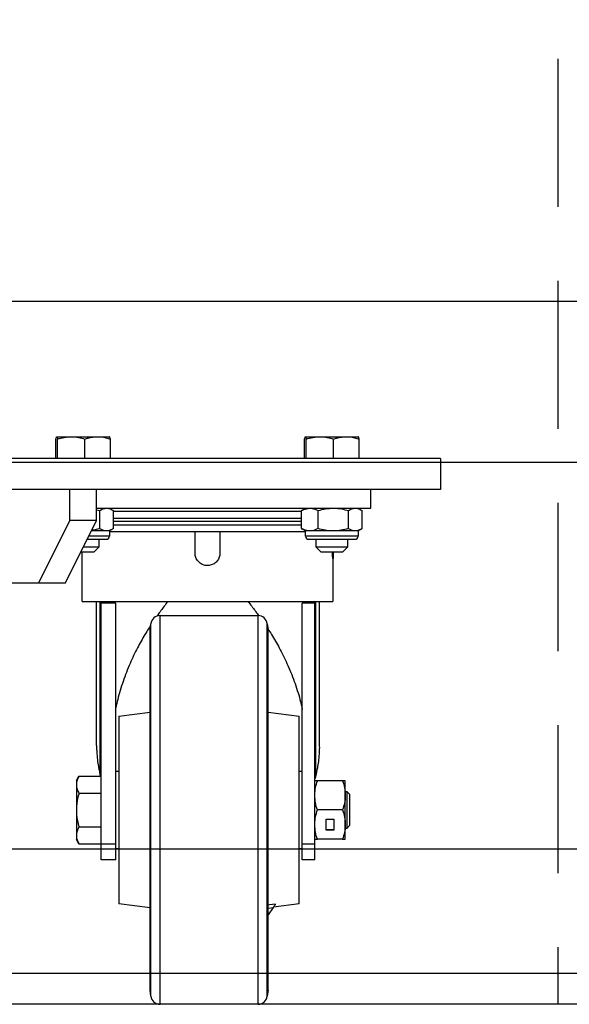
# Model space of a CAD drawing. Units: millimetres. Extents: x -17746 to 22795, y 536 to 104639.
# Drawn here: x 13184 to 13361, y 56756 to 57073 of the extents above; entities that cross this region are included whole.
import ezdxf

# ---------------------------------------------------------------- set-up
doc = ezdxf.new("R2010")
doc.units = ezdxf.units.MM
doc.header["$LTSCALE"] = 15
doc.linetypes.add('HIDDEN2', pattern=[4.7625, 3.175, -1.5875])
doc.layers.add('PDF_$TPC-SE-Seating Wagons', color=7, linetype='Continuous')
doc.layers.add('PDF_A-134$X-SEC(4)$0$A-CEIL-천장틀', color=7, linetype='Continuous', true_color=0x989898)

msp = doc.modelspace()

# ---------------------------------------------------------------- linework, layer by layer
at = {"layer": 'PDF_$TPC-SE-Seating Wagons', "lineweight": 25}
for p, q in [((13408.35, 56981.944, 0), (11544.298, 56981.944, 0)), ((13196.018, 56931.495, 0), (13196.018, 56937.736, 0)), ((13196.288, 56938.495, 0), (13200.937, 56938.495, 0)), ((13196.559, 56931.495, 0), (13196.559, 56937.736, 0)), ((13200.937, 56938.495, 0), (13209.424, 56938.495, 0)), ((13205.316, 56931.495, 0), (13205.316, 56937.736, 0)), ((13209.424, 56938.495, 0), (13213.262, 56938.495, 0)), ((13213.533, 56931.495, 0), (13213.533, 56937.736, 0)), ((13276.018, 56931.495, 0), (13276.018, 56937.736, 0)), ((13276.288, 56938.495, 0), (13280.937, 56938.495, 0)), ((13276.558, 56931.495, 0), (13276.558, 56937.736, 0)), ((13280.937, 56938.495, 0), (13289.424, 56938.495, 0)), ((13285.316, 56931.495, 0), (13285.316, 56937.736, 0)), ((13289.424, 56938.495, 0), (13293.262, 56938.495, 0)), ((13293.533, 56931.495, 0), (13293.533, 56937.736, 0)), ((13408.35, 56930.145, 0), (11544.298, 56930.146, 0)), ((13319.775, 56931.495, 0), (13104.775, 56931.495, 0)), ((13319.775, 56931.495, 0), (13319.775, 56921.495, 0)), ((13319.775, 56921.495, 0), (13104.775, 56921.495, 0)), ((13200.445, 56911.495, 0), (13200.445, 56921.495, 0)), ((13209.105, 56911.495, 0), (13209.105, 56921.495, 0)), ((13297.275, 56915.495, 0), (13297.275, 56921.495, 0)), ((13209.105, 56915.495, 0), (13297.275, 56915.495, 0)), ((13209.105, 56914.975, 0), (13210.112, 56914.74, 0)), ((13210.112, 56908.93, 0), (13210.112, 56914.74, 0)), ((13213.225, 56915.495, 0), (13214.257, 56914.899, 0)), ((13214.518, 56908.93, 0), (13214.518, 56914.74, 0)), ((13214.518, 56914.495, 0), (13244.775, 56914.495, 0)), ((13244.775, 56914.495, 0), (13275.08, 56914.495, 0)), ((13275.304, 56914.88, 0), (13275.033, 56914.74, 0)), ((13275.033, 56908.93, 0), (13275.033, 56914.74, 0)), ((13275.293, 56914.899, 0), (13276.325, 56915.495, 0)), ((13280.369, 56908.93, 0), (13280.369, 56914.74, 0)), ((13290.112, 56908.93, 0), (13290.112, 56914.74, 0)), ((13293.225, 56915.495, 0), (13294.257, 56914.899, 0)), ((13294.517, 56908.93, 0), (13294.517, 56914.74, 0)), ((13200.445, 56911.495, 0), (13190.445, 56891.495, 0)), ((13199.105, 56891.495, 0), (13209.105, 56911.495, 0)), ((13209.105, 56911.495, 0), (13200.445, 56911.495, 0)), ((13244.775, 56912.195, 0), (13214.518, 56912.195, 0)), ((13244.775, 56911.195, 0), (13214.518, 56911.195, 0)), ((13275.033, 56912.195, 0), (13244.775, 56912.195, 0)), ((13275.033, 56911.195, 0), (13244.775, 56911.195, 0)), ((13212.315, 56908.175, 0), (13207.445, 56908.175, 0)), ((13213.225, 56908.175, 0), (13212.315, 56908.175, 0)), ((13214.258, 56908.771, 0), (13213.225, 56908.175, 0)), ((13213.225, 56908.175, 0), (13213.225, 56906.495, 0)), ((13213.225, 56907.995, 0), (13276.325, 56907.995, 0)), ((13214.518, 56910.195, 0), (13244.775, 56910.195, 0)), ((13240.775, 56901.045, 0), (13240.775, 56907.995, 0)), ((13244.775, 56910.195, 0), (13275.033, 56910.195, 0)), ((13248.775, 56907.995, 0), (13248.775, 56901.045, 0)), ((13275.033, 56908.93, 0), (13275.304, 56908.792, 0)), ((13276.325, 56908.175, 0), (13275.292, 56908.771, 0)), ((13277.701, 56908.175, 0), (13276.325, 56908.175, 0)), ((13276.325, 56906.495, 0), (13276.325, 56908.175, 0)), ((13285.241, 56908.175, 0), (13277.701, 56908.175, 0)), ((13292.315, 56908.175, 0), (13285.241, 56908.175, 0)), ((13293.225, 56908.175, 0), (13292.315, 56908.175, 0)), ((13294.258, 56908.771, 0), (13293.225, 56908.175, 0)), ((13293.225, 56908.175, 0), (13293.225, 56906.495, 0)), ((13206.105, 56905.495, 0), (13212.225, 56905.495, 0)), ((13213.225, 56906.495, 0), (13206.605, 56906.495, 0)), ((13209.775, 56905.495, 0), (13209.775, 56902.995, 0)), ((13293.225, 56906.495, 0), (13276.325, 56906.495, 0)), ((13277.325, 56905.495, 0), (13292.225, 56905.495, 0)), ((13279.775, 56902.995, 0), (13279.775, 56905.495, 0)), ((13289.775, 56905.495, 0), (13289.775, 56902.995, 0)), ((13207.51, 56902.995, 0), (13204.855, 56902.995, 0)), ((13209.775, 56902.995, 0), (13207.51, 56902.995, 0)), ((13209.775, 56902.995, 0), (13208.275, 56901.495, 0)), ((13287.51, 56902.995, 0), (13279.775, 56902.995, 0)), ((13281.275, 56901.495, 0), (13279.775, 56902.995, 0)), ((13289.775, 56902.995, 0), (13287.51, 56902.995, 0)), ((13289.775, 56902.995, 0), (13288.275, 56901.495, 0)), ((13204.105, 56901.495, 0), (13206.69, 56901.495, 0)), ((13204.475, 56885.545, 0), (13204.475, 56901.495, 0)), ((13206.69, 56901.495, 0), (13208.275, 56901.495, 0)), ((13281.275, 56901.495, 0), (13286.689, 56901.495, 0)), ((13285.159, 56899.35, 0), (13285.075, 56899.35, 0)), ((13285.075, 56899.35, 0), (13285.075, 56885.545, 0)), ((13285.159, 56901.495, 0), (13285.159, 56899.35, 0)), ((13286.689, 56901.495, 0), (13288.275, 56901.495, 0)), ((13112.945, 56891.495, 0), (13190.445, 56891.495, 0)), ((13190.445, 56891.495, 0), (13199.105, 56891.495, 0)), ((13204.475, 56885.545, 0), (13285.075, 56885.545, 0)), ((13209.083, 56839.216, 0), (13209.083, 56885.545, 0)), ((13210.229, 56884.945, 0), (13210.229, 56885.545, 0)), ((13210.229, 56829.648, 0), (13210.229, 56884.945, 0)), ((13210.48, 56884.945, 0), (13210.229, 56884.945, 0)), ((13210.48, 56829.357, 0), (13210.48, 56884.945, 0)), ((13210.575, 56884.945, 0), (13210.48, 56884.945, 0)), ((13210.575, 56807.445, 0), (13210.575, 56884.945, 0)), ((13215.275, 56884.945, 0), (13210.575, 56884.945, 0)), ((13214.78, 56884.945, 0), (13214.78, 56885.545, 0)), ((13215.275, 56807.445, 0), (13215.275, 56884.945, 0)), ((13275.275, 56807.445, 0), (13275.275, 56884.945, 0)), ((13279.275, 56884.945, 0), (13275.275, 56884.945, 0)), ((13275.748, 56884.945, 0), (13275.748, 56885.545, 0)), ((13279.275, 56884.945, 0), (13279.371, 56884.945, 0)), ((13279.275, 56807.445, 0), (13279.275, 56884.945, 0)), ((13279.371, 56884.945, 0), (13279.371, 56857.976, 0)), ((13279.371, 56884.945, 0), (13279.621, 56884.945, 0)), ((13279.621, 56884.945, 0), (13279.621, 56885.545, 0)), ((13279.621, 56829.648, 0), (13279.621, 56884.945, 0)), ((13280.745, 56885.545, 0), (13280.745, 56839.011, 0)), ((13229.516, 56755.945, 0), (13229.516, 56880.945, 0)), ((13229.516, 56880.945, 0), (13261.035, 56880.945, 0)), ((13261.035, 56755.945, 0), (13261.035, 56880.945, 0)), ((13226.275, 56876.445, 0), (13226.545, 56878.363, 0)), ((13226.275, 56760.445, 0), (13226.275, 56876.445, 0)), ((13226.545, 56758.528, 0), (13226.545, 56878.363, 0)), ((13264.006, 56758.528, 0), (13264.006, 56878.363, 0)), ((13264.006, 56878.363, 0), (13264.275, 56876.445, 0)), ((13264.275, 56760.445, 0), (13264.275, 56876.445, 0)), ((13279.371, 56854.914, 0), (13279.371, 56828.538, 0)), ((13216.275, 56848.66, 0), (13226.275, 56849.888, 0)), ((13216.275, 56848.66, 0), (13216.275, 56818.445, 0)), ((13264.275, 56849.888, 0), (13274.275, 56848.66, 0)), ((13274.275, 56788.23, 0), (13274.275, 56848.66, 0)), ((13202.575, 56827.895, 0), (13203.419, 56829.357, 0)), ((13203.419, 56829.357, 0), (13210.575, 56829.357, 0)), ((13210.229, 56829.648, 0), (13210.295, 56829.357, 0)), ((13215.275, 56830.92, 0), (13216.275, 56830.92, 0)), ((13274.275, 56830.92, 0), (13275.275, 56830.92, 0)), ((13279.621, 56829.648, 0), (13279.371, 56828.538, 0)), ((13202.575, 56827.895, 0), (13202.575, 56826.629, 0)), ((13202.575, 56826.629, 0), (13202.575, 56818.445, 0)), ((13288.243, 56827.87, 0), (13280.117, 56827.87, 0)), ((13289.085, 56823.158, 0), (13289.085, 56827.87, 0)), ((13203.419, 56823.901, 0), (13210.575, 56823.901, 0)), ((13289.085, 56824.375, 0), (13289.575, 56824.375, 0)), ((13289.085, 56813.733, 0), (13289.085, 56823.158, 0)), ((13289.575, 56824.375, 0), (13289.575, 56818.445, 0)), ((13289.575, 56824.375, 0), (13290.575, 56823.375, 0)), ((13290.575, 56818.445, 0), (13290.575, 56823.375, 0)), ((13202.575, 56818.445, 0), (13202.575, 56810.261, 0)), ((13216.275, 56818.445, 0), (13216.275, 56788.23, 0)), ((13288.243, 56818.445, 0), (13280.117, 56818.445, 0)), ((13289.575, 56818.445, 0), (13289.575, 56812.515, 0)), ((13290.575, 56813.515, 0), (13290.575, 56818.445, 0)), ((13203.419, 56812.989, 0), (13210.575, 56812.989, 0)), ((13282.93, 56812.001, 0), (13282.93, 56815.465, 0)), ((13282.93, 56815.465, 0), (13285.43, 56815.465, 0)), ((13285.43, 56815.465, 0), (13285.43, 56812.001, 0)), ((13289.085, 56809.02, 0), (13289.085, 56813.733, 0)), ((13290.575, 56813.515, 0), (13289.575, 56812.515, 0)), ((13202.575, 56810.261, 0), (13202.575, 56808.995, 0)), ((13285.43, 56812.076, 0), (13282.93, 56812.076, 0)), ((13285.43, 56812.001, 0), (13282.93, 56812.001, 0)), ((13289.575, 56812.515, 0), (13289.085, 56812.515, 0)), ((13203.419, 56807.533, 0), (13202.575, 56808.995, 0)), ((13203.419, 56807.533, 0), (13210.575, 56807.533, 0)), ((13210.575, 56802.445, 0), (13210.575, 56807.445, 0)), ((13215.275, 56807.445, 0), (13210.575, 56807.445, 0)), ((13215.275, 56802.445, 0), (13215.275, 56807.445, 0)), ((13275.275, 56802.445, 0), (13275.275, 56807.445, 0)), ((13279.275, 56807.445, 0), (13275.275, 56807.445, 0)), ((13279.275, 56802.445, 0), (13279.275, 56807.445, 0)), ((13288.243, 56809.02, 0), (13280.117, 56809.02, 0)), ((11544.297, 56805.946, 0), (13408.349, 56805.945, 0)), ((13216.275, 56805.97, 0), (13215.275, 56805.97, 0)), ((13275.275, 56805.97, 0), (13274.275, 56805.97, 0)), ((13215.275, 56802.445, 0), (13210.575, 56802.445, 0)), ((13279.275, 56802.445, 0), (13275.275, 56802.445, 0)), ((13226.275, 56787.002, 0), (13216.275, 56788.23, 0)), ((13264.7, 56787.908, 0), (13264.275, 56787.855, 0)), ((13266.684, 56788.158, 0), (13264.7, 56787.908, 0)), ((13274.275, 56788.23, 0), (13266.025, 56787.217, 0)), ((13264.275, 56786.874, 0), (13265.931, 56787.083, 0)), ((13265.931, 56787.083, 0), (13264.275, 56784.718, 0)), ((11520.297, 56765.946, 0), (13408.349, 56765.945, 0)), ((13226.545, 56758.528, 0), (13226.275, 56760.445, 0)), ((13264.275, 56760.445, 0), (13264.006, 56758.528, 0)), ((13261.035, 56755.945, 0), (13229.516, 56755.945, 0))]:
    msp.add_line(p, q, dxfattribs=at)
for centre, radius, start, end in [((13212.225, 56906.495, 0), 1, 270, 0), ((13277.325, 56906.495, 0), 1, 180, 270), ((13292.225, 56906.495, 0), 1, 270, 0), ((13229.516, 56877.945, 0), 3, 90, 172), ((13261.035, 56877.945, 0), 3, 8, 90), ((13229.516, 56758.945, 0), 3, 188, 270), ((13261.035, 56758.945, 0), 3, 270, 352)]:
    msp.add_arc(centre, radius, start, end, dxfattribs=at)
for points, knots in [([(13196.018, 56937.736, 0), (13196.062, 56937.948, 0), (13196.15, 56938.376, 0), (13196.242, 56938.455, 0), (13196.288, 56938.495, 0)], [0, 0, 0, 0, 0.49545814, 1, 1, 1, 1]), ([(13196.288, 56938.495, 0), (13196.295, 56938.494, 0), (13196.343, 56938.487, 0), (13196.435, 56938.321, 0), (13196.517, 56937.932, 0), (13196.559, 56937.736, 0)], [0, 0, 0, 0, 0.0700881, 0.5307834, 1, 1, 1, 1]), ([(13196.559, 56937.736, 0), (13197.27, 56937.948, 0), (13198.705, 56938.376, 0), (13200.189, 56938.455, 0), (13200.937, 56938.495, 0)], [0, 0, 0, 0, 0.4954583, 1, 1, 1, 1]), ([(13200.937, 56938.495, 0), (13201.041, 56938.494, 0), (13201.827, 56938.487, 0), (13203.309, 56938.321, 0), (13204.643, 56937.932, 0), (13205.316, 56937.736, 0)], [0, 0, 0, 0, 0.0700878, 0.5307833, 1, 1, 1, 1]), ([(13205.316, 56937.736, 0), (13205.649, 56937.847, 0), (13206.988, 56938.292, 0), (13208.379, 56938.408, 0), (13209.424, 56938.495, 0)], [0, 0, 0, 0, 0.2486769, 1, 1, 1, 1]), ([(13209.424, 56938.495, 0), (13209.788, 56938.484, 0), (13211.179, 56938.443, 0), (13212.533, 56938.036, 0), (13213.533, 56937.736, 0)], [0, 0, 0, 0, 0.2615875, 1, 1, 1, 1]), ([(13213.533, 56937.736, 0), (13213.489, 56937.948, 0), (13213.4, 56938.376, 0), (13213.309, 56938.455, 0), (13213.262, 56938.495, 0)], [0, 0, 0, 0, 0.4954577, 1, 1, 1, 1]), ([(13276.018, 56937.736, 0), (13276.062, 56937.948, 0), (13276.15, 56938.376, 0), (13276.242, 56938.455, 0), (13276.288, 56938.495, 0)], [0, 0, 0, 0, 0.4954582, 1, 1, 1, 1]), ([(13276.288, 56938.495, 0), (13276.294, 56938.494, 0), (13276.343, 56938.487, 0), (13276.434, 56938.321, 0), (13276.517, 56937.932, 0), (13276.558, 56937.736, 0)], [0, 0, 0, 0, 0.0700881, 0.5307834, 1, 1, 1, 1]), ([(13276.558, 56937.736, 0), (13277.269, 56937.948, 0), (13278.705, 56938.376, 0), (13280.188, 56938.455, 0), (13280.937, 56938.495, 0)], [0, 0, 0, 0, 0.495457, 1, 1, 1, 1]), ([(13280.937, 56938.495, 0), (13281.041, 56938.494, 0), (13281.827, 56938.487, 0), (13283.309, 56938.321, 0), (13284.643, 56937.932, 0), (13285.316, 56937.736, 0)], [0, 0, 0, 0, 0.0700891, 0.5307833, 1, 1, 1, 1]), ([(13285.316, 56937.736, 0), (13285.649, 56937.847, 0), (13286.988, 56938.292, 0), (13288.379, 56938.408, 0), (13289.424, 56938.495, 0)], [0, 0, 0, 0, 0.24867816, 1, 1, 1, 1]), ([(13289.424, 56938.495, 0), (13289.788, 56938.484, 0), (13291.178, 56938.443, 0), (13292.533, 56938.036, 0), (13293.533, 56937.736, 0)], [0, 0, 0, 0, 0.2615872, 1, 1, 1, 1]), ([(13293.533, 56937.736, 0), (13293.489, 56937.948, 0), (13293.4, 56938.376, 0), (13293.308, 56938.455, 0), (13293.262, 56938.495, 0)], [0, 0, 0, 0, 0.49545782, 1, 1, 1, 1]), ([(13210.112, 56914.74, 0), (13210.47, 56914.951, 0), (13211.192, 56915.377, 0), (13211.938, 56915.455, 0), (13212.315, 56915.495, 0)], [0, 0, 0, 0, 0.495458, 1, 1, 1, 1]), ([(13212.315, 56915.495, 0), (13212.367, 56915.494, 0), (13212.762, 56915.487, 0), (13213.508, 56915.322, 0), (13214.179, 56914.935, 0), (13214.518, 56914.74, 0)], [0, 0, 0, 0, 0.0700881, 0.5307833, 1, 1, 1, 1]), ([(13275.033, 56914.74, 0), (13275.257, 56914.854, 0), (13276.126, 56915.297, 0), (13277.03, 56915.41, 0), (13277.701, 56915.495, 0)], [0, 0, 0, 0, 0.2575511, 1, 1, 1, 1]), ([(13277.701, 56915.495, 0), (13277.944, 56915.484, 0), (13278.847, 56915.442, 0), (13279.726, 56915.037, 0), (13280.369, 56914.74, 0)], [0, 0, 0, 0, 0.2686335, 1, 1, 1, 1]), ([(13280.369, 56914.74, 0), (13281.16, 56914.951, 0), (13282.757, 56915.377, 0), (13284.408, 56915.455, 0), (13285.241, 56915.495, 0)], [0, 0, 0, 0, 0.4954593, 1, 1, 1, 1]), ([(13285.241, 56915.495, 0), (13285.356, 56915.494, 0), (13286.23, 56915.487, 0), (13287.879, 56915.322, 0), (13289.363, 56914.935, 0), (13290.112, 56914.74, 0)], [0, 0, 0, 0, 0.0700882, 0.5307835, 1, 1, 1, 1]), ([(13290.112, 56914.74, 0), (13290.469, 56914.951, 0), (13291.192, 56915.377, 0), (13291.938, 56915.455, 0), (13292.315, 56915.495, 0)], [0, 0, 0, 0, 0.4954583, 1, 1, 1, 1]), ([(13292.315, 56915.495, 0), (13292.367, 56915.494, 0), (13292.762, 56915.487, 0), (13293.508, 56915.322, 0), (13294.179, 56914.935, 0), (13294.517, 56914.74, 0)], [0, 0, 0, 0, 0.0700875, 0.5307837, 1, 1, 1, 1]), ([(13210.112, 56908.93, 0), (13209.325, 56908.694, 0), (13208.478, 56908.44, 0), (13207.603, 56908.372, 0), (13207.541, 56908.367, 0)], [0, 0, 0, 0, 0.9298472, 1, 1, 1, 1]), ([(13212.315, 56908.175, 0), (13212.263, 56908.176, 0), (13211.867, 56908.183, 0), (13211.122, 56908.348, 0), (13210.451, 56908.734, 0), (13210.112, 56908.93, 0)], [0, 0, 0, 0, 0.0700875, 0.5307833, 1, 1, 1, 1]), ([(13214.518, 56908.93, 0), (13214.16, 56908.719, 0), (13213.438, 56908.293, 0), (13212.691, 56908.215, 0), (13212.315, 56908.175, 0)], [0, 0, 0, 0, 0.49545732, 1, 1, 1, 1]), ([(13277.701, 56908.175, 0), (13277.03, 56908.26, 0), (13276.126, 56908.373, 0), (13275.257, 56908.816, 0), (13275.033, 56908.93, 0)], [0, 0, 0, 0, 0.742449, 1, 1, 1, 1]), ([(13280.369, 56908.93, 0), (13279.726, 56908.633, 0), (13278.847, 56908.228, 0), (13277.944, 56908.186, 0), (13277.701, 56908.175, 0)], [0, 0, 0, 0, 0.7313665, 1, 1, 1, 1]), ([(13285.241, 56908.175, 0), (13285.125, 56908.176, 0), (13284.251, 56908.183, 0), (13282.602, 56908.348, 0), (13281.118, 56908.734, 0), (13280.369, 56908.93, 0)], [0, 0, 0, 0, 0.0700854, 0.5307821, 1, 1, 1, 1]), ([(13290.112, 56908.93, 0), (13289.321, 56908.719, 0), (13287.724, 56908.293, 0), (13286.073, 56908.215, 0), (13285.241, 56908.175, 0)], [0, 0, 0, 0, 0.4954579, 1, 1, 1, 1]), ([(13292.315, 56908.175, 0), (13292.262, 56908.176, 0), (13291.867, 56908.183, 0), (13291.121, 56908.348, 0), (13290.45, 56908.734, 0), (13290.112, 56908.93, 0)], [0, 0, 0, 0, 0.0700888, 0.5307836, 1, 1, 1, 1]), ([(13294.517, 56908.93, 0), (13294.16, 56908.719, 0), (13293.438, 56908.293, 0), (13292.691, 56908.215, 0), (13292.315, 56908.175, 0)], [0, 0, 0, 0, 0.4954577, 1, 1, 1, 1]), ([(13248.775, 56901.045, 0), (13248.731, 56900.596, 0), (13248.643, 56899.699, 0), (13247.957, 56898.505, 0), (13246.946, 56897.593, 0), (13245.679, 56897.07, 0), (13244.314, 56896.995, 0), (13243.004, 56897.374, 0), (13241.891, 56898.164, 0), (13241.103, 56899.279, 0), (13240.8, 56900.303, 0), (13240.78, 56900.898, 0), (13240.775, 56901.045, 0)], [0, 0, 0, 0, 0.107011, 0.2140091, 0.3213389, 0.428888, 0.5360778, 0.6428934, 0.7498978, 0.8573623, 0.9648434, 1, 1, 1, 1]), ([(13285.075, 56899.375, 0), (13285.07, 56899.419, 0), (13285.061, 56899.506, 0), (13284.999, 56900.214, 0), (13284.941, 56900.919, 0), (13284.923, 56901.419, 0), (13284.92, 56901.495, 0)], [0, 0, 0, 0, 0.31414409, 0.62824996, 0.94334407, 1, 1, 1, 1]), ([(13231.996, 56885.545, 0), (13231.599, 56885.018, 0), (13230.495, 56883.554, 0), (13229.323, 56881.962, 0), (13228.584, 56880.888, 0), (13228.49, 56880.753, 0)], [0, 0, 0, 0, 0.3297598, 0.9155346, 1, 1, 1, 1]), ([(13257.748, 56885.545, 0), (13258.161, 56885.015, 0), (13259.302, 56883.551, 0), (13260.456, 56882.043, 0), (13261.163, 56881.055, 0), (13261.199, 56881.005, 0)], [0, 0, 0, 0, 0.349625, 0.966582, 1, 1, 1, 1]), ([(13226.46, 56877.758, 0), (13226.235, 56877.418, 0), (13225.603, 56876.46, 0), (13224.146, 56874.097, 0), (13222.078, 56870.394, 0), (13219.69, 56865.365, 0), (13217.564, 56859.8, 0), (13216.064, 56855.019, 0), (13215.465, 56852.226, 0), (13215.275, 56851.341, 0)], [0, 0, 0, 0, 0.0399841, 0.11261634, 0.27593265, 0.46592983, 0.68266149, 0.89936031, 1, 1, 1, 1]), ([(13264.248, 56876.635, 0), (13264.631, 56876.048, 0), (13265.922, 56874.067, 0), (13268.034, 56870.397, 0), (13270.523, 56865.369, 0), (13272.74, 56859.799, 0), (13274.362, 56854.825, 0), (13275.033, 56851.845, 0), (13275.275, 56850.771, 0)], [0, 0, 0, 0, 0.0703798, 0.2375523, 0.431908, 0.653507, 0.8750743, 1, 1, 1, 1]), ([(13209.088, 56839.216, 0), (13209.087, 56839.023, 0), (13209.082, 56838.345, 0), (13209.142, 56836.796, 0), (13209.313, 56834.732, 0), (13209.622, 56832.602, 0), (13209.931, 56830.965, 0), (13210.143, 56830.032, 0), (13210.229, 56829.648, 0)], [0, 0, 0, 0, 0.0603658, 0.2124914, 0.4869834, 0.709734, 0.8807398, 1, 1, 1, 1]), ([(13280.744, 56839.011, 0), (13280.744, 56838.981, 0), (13280.756, 56838.37, 0), (13280.7, 56836.895, 0), (13280.535, 56834.741, 0), (13280.229, 56832.615, 0), (13279.921, 56830.974, 0), (13279.709, 56830.036, 0), (13279.621, 56829.648, 0)], [0, 0, 0, 0, 0.0095048, 0.195288, 0.4746008, 0.7018254, 0.8769584, 1, 1, 1, 1]), ([(13203.419, 56829.357, 0), (13203.183, 56828.914, 0), (13202.707, 56828.02, 0), (13202.62, 56827.095, 0), (13202.575, 56826.629, 0)], [0, 0, 0, 0, 0.4954582, 1, 1, 1, 1]), ([(13202.575, 56826.629, 0), (13202.576, 56826.564, 0), (13202.584, 56826.075, 0), (13202.768, 56825.151, 0), (13203.201, 56824.32, 0), (13203.419, 56823.901, 0)], [0, 0, 0, 0, 0.070092, 0.5307854, 1, 1, 1, 1]), ([(13280.117, 56827.87, 0), (13279.786, 56827.87, 0), (13279.334, 56827.87, 0), (13279.288, 56827.87, 0), (13279.275, 56827.87, 0)], [0, 0, 0, 0, 0.7313665, 1, 1, 1, 1]), ([(13279.275, 56823.158, 0), (13279.276, 56823.269, 0), (13279.284, 56824.115, 0), (13279.468, 56825.71, 0), (13279.899, 56827.146, 0), (13280.117, 56827.87, 0)], [0, 0, 0, 0, 0.070092, 0.5307859, 1, 1, 1, 1]), ([(13289.085, 56827.87, 0), (13289.073, 56827.87, 0), (13289.026, 56827.87, 0), (13288.574, 56827.87, 0), (13288.243, 56827.87, 0)], [0, 0, 0, 0, 0.2686333, 1, 1, 1, 1]), ([(13288.243, 56827.87, 0), (13288.479, 56827.105, 0), (13288.953, 56825.56, 0), (13289.041, 56823.963, 0), (13289.085, 56823.158, 0)], [0, 0, 0, 0, 0.4954579, 1, 1, 1, 1]), ([(13203.419, 56823.901, 0), (13203.292, 56823.443, 0), (13202.797, 56821.665, 0), (13202.67, 56819.817, 0), (13202.575, 56818.445, 0)], [0, 0, 0, 0, 0.2575515, 1, 1, 1, 1]), ([(13280.117, 56818.445, 0), (13279.882, 56819.21, 0), (13279.407, 56820.755, 0), (13279.319, 56822.352, 0), (13279.275, 56823.158, 0)], [0, 0, 0, 0, 0.4954578, 1, 1, 1, 1]), ([(13289.085, 56823.158, 0), (13289.084, 56823.046, 0), (13289.076, 56822.2, 0), (13288.893, 56820.605, 0), (13288.461, 56819.17, 0), (13288.243, 56818.445, 0)], [0, 0, 0, 0, 0.0700911, 0.5307844, 1, 1, 1, 1]), ([(13202.575, 56818.445, 0), (13202.588, 56817.949, 0), (13202.634, 56816.102, 0), (13203.088, 56814.304, 0), (13203.419, 56812.989, 0)], [0, 0, 0, 0, 0.2686332, 1, 1, 1, 1]), ([(13279.275, 56813.733, 0), (13279.276, 56813.844, 0), (13279.284, 56814.69, 0), (13279.468, 56816.285, 0), (13279.899, 56817.721, 0), (13280.117, 56818.445, 0)], [0, 0, 0, 0, 0.0700923, 0.530786, 1, 1, 1, 1]), ([(13288.243, 56818.445, 0), (13288.479, 56817.68, 0), (13288.953, 56816.135, 0), (13289.041, 56814.538, 0), (13289.085, 56813.733, 0)], [0, 0, 0, 0, 0.4954577, 1, 1, 1, 1]), ([(13203.419, 56812.989, 0), (13203.183, 56812.546, 0), (13202.707, 56811.652, 0), (13202.62, 56810.728, 0), (13202.575, 56810.261, 0)], [0, 0, 0, 0, 0.4954582, 1, 1, 1, 1]), ([(13280.117, 56809.02, 0), (13279.882, 56809.785, 0), (13279.407, 56811.33, 0), (13279.319, 56812.927, 0), (13279.275, 56813.733, 0)], [0, 0, 0, 0, 0.495458, 1, 1, 1, 1]), ([(13289.085, 56813.733, 0), (13289.084, 56813.621, 0), (13289.076, 56812.775, 0), (13288.893, 56811.18, 0), (13288.461, 56809.745, 0), (13288.243, 56809.02, 0)], [0, 0, 0, 0, 0.0700908, 0.5307854, 1, 1, 1, 1]), ([(13202.575, 56810.261, 0), (13202.576, 56810.197, 0), (13202.584, 56809.707, 0), (13202.768, 56808.784, 0), (13203.201, 56807.953, 0), (13203.419, 56807.533, 0)], [0, 0, 0, 0, 0.070092, 0.5307857, 1, 1, 1, 1]), ([(13279.275, 56809.02, 0), (13279.288, 56809.02, 0), (13279.334, 56809.02, 0), (13279.786, 56809.02, 0), (13280.117, 56809.02, 0)], [0, 0, 0, 0, 0.2686335, 1, 1, 1, 1]), ([(13288.243, 56809.02, 0), (13288.574, 56809.02, 0), (13289.026, 56809.02, 0), (13289.073, 56809.02, 0), (13289.085, 56809.02, 0)], [0, 0, 0, 0, 0.7313667, 1, 1, 1, 1]), ([(13265.931, 56787.083, 0), (13266.028, 56787.221, 0), (13266.215, 56787.489, 0), (13266.449, 56787.823, 0), (13266.612, 56788.055, 0), (13266.662, 56788.126, 0), (13266.684, 56788.158, 0)], [0, 0, 0, 0, 0.3129588, 0.605519, 0.8240392, 1, 1, 1, 1])]:
    msp.add_open_spline(points, degree=3, knots=knots, dxfattribs=at)
at = {"layer": 'PDF_A-134$X-SEC(4)$0$A-CEIL-천장틀', "lineweight": 25}
for p, q in [((17170.196, 56755.945), (4210.296, 56755.945)), ((15945.313, 56755.993, 122.844), (4210.313, 56755.993, 122.844))]:
    msp.add_line(p, q, dxfattribs=at)
at = {"layer": 'PDF_A-134$X-SEC(4)$0$A-CEIL-천장틀', "linetype": 'HIDDEN2', "lineweight": -3}
msp.add_lwpolyline([(13357.499, 56755.945), (12370.415, 56755.945), (12370.415, 58988.862), (13357.499, 58988.862)], close=True, dxfattribs=at)

doc.saveas('drawing.dxf')
